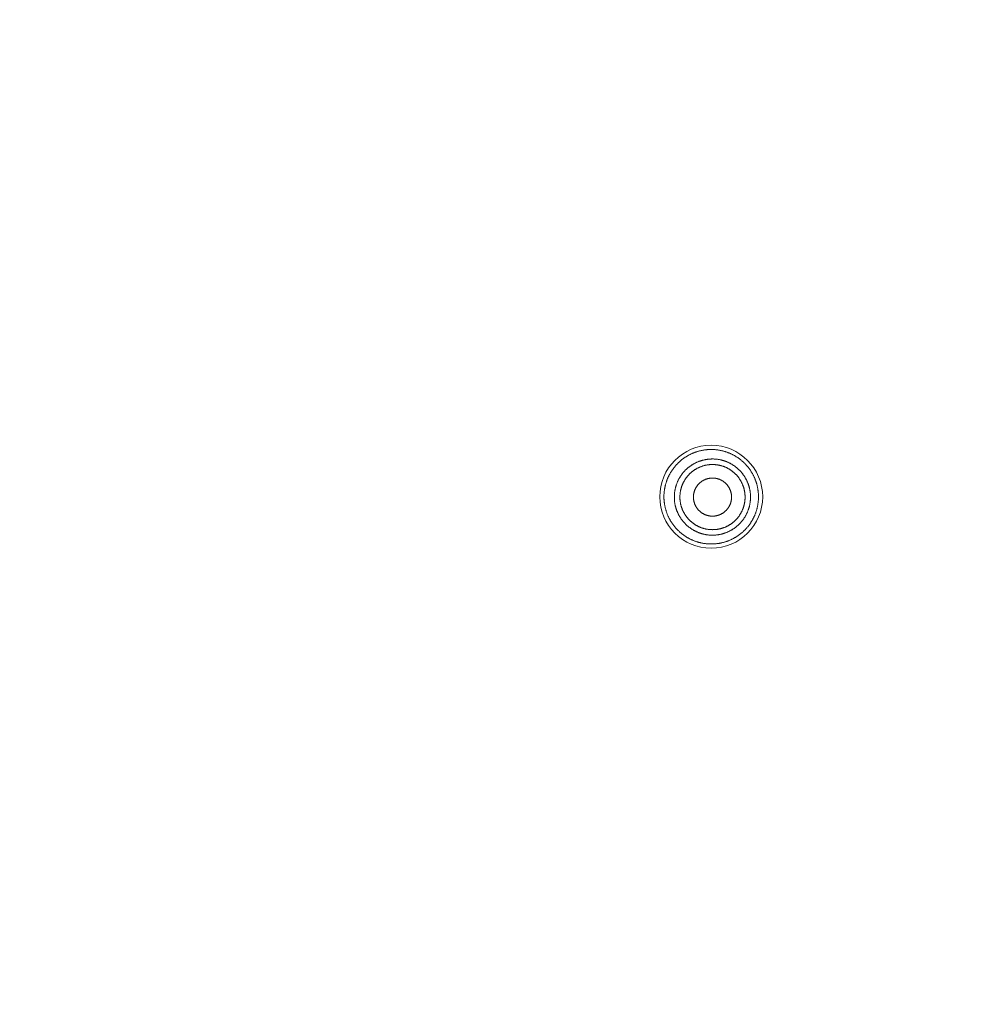
# Model space of a CAD drawing. Units: millimetres. Extents: x 72 to 9921, y -938 to 626.
# Drawn here: x 9292 to 9326, y -577 to -541 of the extents above; entities that cross this region are included whole.
import ezdxf

# ---------------------------------------------------------------- set-up
doc = ezdxf.new("R2010")
doc.units = ezdxf.units.MM
doc.header["$MEASUREMENT"] = 0

msp = doc.modelspace()

# ---------------------------------------------------------------- linework, layer by layer
at = {"color": 7, "lineweight": 13}
for points in [[(9315.937, -557.021), (9315.92, -557.032), (9315.903, -557.043), (9315.886, -557.053), (9315.869, -557.064), (9315.852, -557.076), (9315.835, -557.087), (9315.819, -557.098), (9315.803, -557.11), (9315.787, -557.122), (9315.77, -557.134), (9315.754, -557.147), (9315.738, -557.16), (9315.722, -557.172), (9315.707, -557.185), (9315.692, -557.198), (9315.676, -557.212), (9315.661, -557.225), (9315.647, -557.239), (9315.632, -557.253), (9315.617, -557.267), (9315.603, -557.281), (9315.589, -557.295), (9315.575, -557.31), (9315.561, -557.325), (9315.547, -557.34), (9315.534, -557.354), (9315.521, -557.37), (9315.507, -557.385), (9315.494, -557.401), (9315.482, -557.416), (9315.469, -557.432), (9315.456, -557.448), (9315.444, -557.464), (9315.432, -557.48), (9315.42, -557.497), (9315.408, -557.513), (9315.397, -557.53), (9315.386, -557.547), (9315.375, -557.564), (9315.364, -557.581), (9315.353, -557.598), (9315.344, -557.616), (9315.333, -557.633), (9315.323, -557.651), (9315.313, -557.668), (9315.303, -557.686), (9315.294, -557.704), (9315.285, -557.722), (9315.276, -557.74), (9315.267, -557.758), (9315.259, -557.776), (9315.25, -557.795), (9315.243, -557.814), (9315.235, -557.832), (9315.227, -557.851), (9315.219, -557.869), (9315.212, -557.888), (9315.205, -557.907), (9315.199, -557.927), (9315.192, -557.946), (9315.186, -557.965), (9315.18, -557.984), (9315.174, -558.003), (9315.168, -558.023), (9315.163, -558.042)], [(9318.444, -558.922), (9318.45, -558.902), (9318.454, -558.883), (9318.459, -558.863), (9318.463, -558.843), (9318.468, -558.824), (9318.471, -558.804), (9318.475, -558.784), (9318.479, -558.764), (9318.482, -558.744), (9318.485, -558.724), (9318.488, -558.705), (9318.49, -558.684), (9318.492, -558.664), (9318.495, -558.644), (9318.497, -558.624), (9318.498, -558.604), (9318.5, -558.584), (9318.5, -558.563), (9318.501, -558.543), (9318.502, -558.523), (9318.502, -558.503), (9318.502, -558.483), (9318.502, -558.462), (9318.502, -558.442), (9318.501, -558.422), (9318.5, -558.402), (9318.5, -558.382), (9318.498, -558.361), (9318.497, -558.341), (9318.495, -558.321), (9318.492, -558.301), (9318.49, -558.281), (9318.488, -558.261), (9318.485, -558.241), (9318.482, -558.221), (9318.479, -558.201), (9318.475, -558.181), (9318.472, -558.161), (9318.468, -558.141), (9318.463, -558.122), (9318.459, -558.102), (9318.454, -558.082), (9318.45, -558.063), (9318.444, -558.043), (9318.44, -558.023), (9318.434, -558.004), (9318.428, -557.985), (9318.422, -557.966), (9318.416, -557.947), (9318.409, -557.928), (9318.402, -557.909), (9318.396, -557.889), (9318.388, -557.87), (9318.381, -557.852), (9318.373, -557.833), (9318.366, -557.814), (9318.358, -557.796), (9318.349, -557.777), (9318.341, -557.759), (9318.332, -557.741), (9318.323, -557.723), (9318.314, -557.705), (9318.305, -557.687), (9318.295, -557.669), (9318.285, -557.651), (9318.275, -557.634), (9318.265, -557.617), (9318.255, -557.599), (9318.244, -557.582), (9318.233, -557.565), (9318.222, -557.548), (9318.211, -557.531), (9318.2, -557.514), (9318.188, -557.498), (9318.176, -557.482), (9318.164, -557.465), (9318.152, -557.449), (9318.14, -557.433), (9318.127, -557.417), (9318.114, -557.402), (9318.101, -557.386), (9318.088, -557.371), (9318.075, -557.355), (9318.061, -557.341), (9318.047, -557.326), (9318.034, -557.311), (9318.02, -557.296), (9318.006, -557.282), (9317.991, -557.268), (9317.977, -557.254), (9317.962, -557.24), (9317.947, -557.226), (9317.932, -557.213), (9317.917, -557.199), (9317.901, -557.186), (9317.886, -557.174), (9317.87, -557.161), (9317.855, -557.148), (9317.838, -557.135), (9317.822, -557.123), (9317.806, -557.111), (9317.79, -557.099), (9317.774, -557.088), (9317.756, -557.076), (9317.74, -557.065), (9317.723, -557.054), (9317.706, -557.044), (9317.689, -557.032), (9317.671, -557.022), (9317.653, -557.012), (9317.636, -557.002), (9317.618, -556.992), (9317.601, -556.983), (9317.583, -556.973), (9317.565, -556.964), (9317.547, -556.955), (9317.529, -556.946), (9317.51, -556.938), (9317.492, -556.929), (9317.473, -556.921), (9317.455, -556.914), (9317.436, -556.906), (9317.417, -556.898), (9317.398, -556.891), (9317.379, -556.884), (9317.36, -556.878), (9317.341, -556.871), (9317.322, -556.865), (9317.302, -556.859), (9317.283, -556.853), (9317.263, -556.847), (9317.245, -556.842), (9317.225, -556.837), (9317.205, -556.832), (9317.185, -556.828), (9317.165, -556.823), (9317.146, -556.818), (9317.126, -556.815), (9317.106, -556.811), (9317.086, -556.808), (9317.066, -556.804), (9317.046, -556.801), (9317.026, -556.799), (9317.006, -556.796), (9316.986, -556.794), (9316.966, -556.792), (9316.946, -556.789), (9316.925, -556.788), (9316.906, -556.787), (9316.885, -556.786), (9316.866, -556.785), (9316.845, -556.785), (9316.825, -556.784), (9316.805, -556.784), (9316.784, -556.784), (9316.764, -556.785), (9316.744, -556.785), (9316.724, -556.786), (9316.703, -556.787), (9316.683, -556.788), (9316.663, -556.789), (9316.643, -556.792), (9316.623, -556.794), (9316.603, -556.796), (9316.582, -556.798), (9316.563, -556.801), (9316.543, -556.804), (9316.522, -556.807), (9316.503, -556.811), (9316.483, -556.814), (9316.463, -556.818), (9316.444, -556.823), (9316.424, -556.827), (9316.404, -556.832), (9316.384, -556.836), (9316.365, -556.842), (9316.345, -556.847), (9316.326, -556.852), (9316.307, -556.858), (9316.287, -556.864), (9316.268, -556.871), (9316.249, -556.877), (9316.23, -556.884), (9316.211, -556.89), (9316.192, -556.898), (9316.173, -556.905), (9316.154, -556.913), (9316.136, -556.921), (9316.117, -556.929), (9316.099, -556.937), (9316.08, -556.945), (9316.062, -556.954), (9316.044, -556.963), (9316.026, -556.972), (9316.008, -556.981), (9315.99, -556.991), (9315.972, -557.001), (9315.955, -557.011), (9315.938, -557.021)], [(9315.525, -558.14), (9315.53, -558.122), (9315.535, -558.104), (9315.54, -558.087), (9315.545, -558.07), (9315.551, -558.053), (9315.557, -558.036), (9315.564, -558.018), (9315.57, -558.001), (9315.576, -557.984), (9315.583, -557.968), (9315.59, -557.951), (9315.597, -557.934), (9315.605, -557.918), (9315.613, -557.901), (9315.62, -557.885), (9315.629, -557.869), (9315.638, -557.853), (9315.646, -557.837), (9315.655, -557.821), (9315.664, -557.805), (9315.673, -557.79), (9315.683, -557.774), (9315.692, -557.758), (9315.702, -557.744), (9315.712, -557.728), (9315.722, -557.713), (9315.733, -557.699), (9315.743, -557.684), (9315.754, -557.67), (9315.765, -557.655), (9315.777, -557.641), (9315.788, -557.627), (9315.799, -557.612), (9315.811, -557.599), (9315.823, -557.585), (9315.835, -557.571), (9315.848, -557.558), (9315.86, -557.545), (9315.873, -557.532), (9315.885, -557.519), (9315.899, -557.507), (9315.911, -557.494), (9315.925, -557.482), (9315.938, -557.47), (9315.952, -557.458), (9315.966, -557.446), (9315.98, -557.435), (9315.994, -557.423), (9316.008, -557.411), (9316.023, -557.401), (9316.038, -557.39), (9316.052, -557.379), (9316.067, -557.369), (9316.082, -557.358), (9316.097, -557.349), (9316.112, -557.339), (9316.127, -557.329), (9316.143, -557.32), (9316.159, -557.31), (9316.174, -557.301), (9316.19, -557.292), (9316.206, -557.283), (9316.222, -557.275), (9316.239, -557.267), (9316.255, -557.26), (9316.271, -557.252), (9316.288, -557.244), (9316.304, -557.237), (9316.321, -557.23), (9316.338, -557.223), (9316.355, -557.216), (9316.372, -557.209), (9316.389, -557.204), (9316.406, -557.198), (9316.424, -557.192), (9316.44, -557.186), (9316.458, -557.181), (9316.475, -557.176), (9316.493, -557.171), (9316.51, -557.166), (9316.528, -557.162), (9316.546, -557.158), (9316.563, -557.155), (9316.581, -557.151), (9316.599, -557.147), (9316.617, -557.144), (9316.634, -557.141), (9316.653, -557.138), (9316.671, -557.136), (9316.689, -557.134), (9316.706, -557.132), (9316.725, -557.13), (9316.743, -557.128), (9316.761, -557.127), (9316.779, -557.126), (9316.797, -557.126), (9316.815, -557.125), (9316.834, -557.125), (9316.852, -557.125), (9316.87, -557.125), (9316.888, -557.125), (9316.906, -557.126), (9316.924, -557.127), (9316.942, -557.128), (9316.961, -557.129), (9316.979, -557.13), (9316.996, -557.133), (9317.015, -557.135), (9317.032, -557.137), (9317.051, -557.14), (9317.068, -557.143), (9317.086, -557.145), (9317.104, -557.149), (9317.122, -557.152), (9317.14, -557.156), (9317.157, -557.16), (9317.175, -557.164), (9317.192, -557.169), (9317.21, -557.174), (9317.228, -557.178), (9317.245, -557.184), (9317.262, -557.189), (9317.279, -557.195), (9317.297, -557.2), (9317.314, -557.207), (9317.331, -557.213), (9317.348, -557.219), (9317.365, -557.227), (9317.382, -557.233), (9317.398, -557.24), (9317.415, -557.248), (9317.431, -557.256), (9317.447, -557.263), (9317.464, -557.272), (9317.48, -557.279), (9317.496, -557.288), (9317.512, -557.297), (9317.528, -557.305), (9317.543, -557.315), (9317.559, -557.324), (9317.574, -557.334), (9317.59, -557.344), (9317.605, -557.353), (9317.62, -557.363), (9317.635, -557.374), (9317.65, -557.384), (9317.665, -557.395), (9317.679, -557.406), (9317.693, -557.417), (9317.708, -557.428), (9317.721, -557.44), (9317.735, -557.452), (9317.749, -557.464), (9317.763, -557.475), (9317.776, -557.487), (9317.79, -557.5), (9317.802, -557.513), (9317.815, -557.526), (9317.828, -557.538), (9317.841, -557.552), (9317.853, -557.565), (9317.865, -557.578), (9317.877, -557.592), (9317.889, -557.605), (9317.901, -557.619), (9317.912, -557.633), (9317.924, -557.648), (9317.935, -557.662), (9317.946, -557.677), (9317.956, -557.691), (9317.967, -557.706), (9317.977, -557.721), (9317.987, -557.736), (9317.998, -557.751), (9318.007, -557.766), (9318.017, -557.782), (9318.026, -557.797), (9318.035, -557.813), (9318.044, -557.829), (9318.053, -557.845), (9318.061, -557.861), (9318.07, -557.877), (9318.078, -557.893), (9318.085, -557.909), (9318.093, -557.926), (9318.101, -557.942), (9318.108, -557.959), (9318.115, -557.976), (9318.121, -557.993), (9318.128, -558.01), (9318.135, -558.027), (9318.14, -558.044), (9318.146, -558.061), (9318.152, -558.078), (9318.157, -558.096), (9318.162, -558.113), (9318.167, -558.13), (9318.172, -558.148), (9318.176, -558.165)], [(9315.719, -558.192), (9315.723, -558.177), (9315.727, -558.162), (9315.731, -558.147), (9315.737, -558.132), (9315.741, -558.117), (9315.746, -558.102), (9315.752, -558.088), (9315.757, -558.074), (9315.763, -558.059), (9315.769, -558.045), (9315.774, -558.031), (9315.781, -558.016), (9315.787, -558.002), (9315.794, -557.988), (9315.801, -557.974), (9315.808, -557.96), (9315.815, -557.947), (9315.822, -557.932), (9315.83, -557.919), (9315.838, -557.906), (9315.846, -557.892), (9315.854, -557.879), (9315.862, -557.865), (9315.871, -557.853), (9315.879, -557.84), (9315.887, -557.827), (9315.897, -557.814), (9315.906, -557.802), (9315.915, -557.789), (9315.925, -557.776), (9315.934, -557.765), (9315.944, -557.753), (9315.954, -557.741), (9315.964, -557.729), (9315.974, -557.717), (9315.984, -557.705), (9315.995, -557.694), (9316.006, -557.683), (9316.017, -557.672), (9316.027, -557.661), (9316.038, -557.65), (9316.05, -557.639), (9316.061, -557.629), (9316.073, -557.619), (9316.084, -557.608), (9316.096, -557.598), (9316.108, -557.588), (9316.12, -557.578), (9316.132, -557.569), (9316.145, -557.559), (9316.158, -557.55), (9316.17, -557.541), (9316.182, -557.533), (9316.196, -557.523), (9316.209, -557.515), (9316.221, -557.506), (9316.234, -557.498), (9316.248, -557.49), (9316.261, -557.482), (9316.275, -557.475), (9316.288, -557.467), (9316.302, -557.46), (9316.316, -557.452), (9316.33, -557.446), (9316.343, -557.438), (9316.357, -557.432), (9316.372, -557.425), (9316.386, -557.42), (9316.4, -557.413), (9316.415, -557.407), (9316.429, -557.402), (9316.444, -557.396), (9316.458, -557.391), (9316.473, -557.386), (9316.487, -557.381), (9316.502, -557.376), (9316.517, -557.372), (9316.532, -557.367), (9316.547, -557.363), (9316.562, -557.359), (9316.577, -557.355), (9316.592, -557.352), (9316.607, -557.349), (9316.623, -557.345), (9316.638, -557.343), (9316.653, -557.34), (9316.668, -557.338), (9316.684, -557.335), (9316.699, -557.333), (9316.714, -557.331), (9316.73, -557.329), (9316.745, -557.328), (9316.761, -557.326), (9316.776, -557.326), (9316.792, -557.325), (9316.807, -557.324), (9316.823, -557.324), (9316.839, -557.324), (9316.854, -557.323), (9316.87, -557.324), (9316.885, -557.324), (9316.901, -557.324), (9316.916, -557.325), (9316.932, -557.326), (9316.947, -557.327), (9316.963, -557.329), (9316.978, -557.33), (9316.993, -557.332), (9317.009, -557.334), (9317.024, -557.336), (9317.04, -557.338), (9317.054, -557.341), (9317.07, -557.344), (9317.085, -557.347), (9317.1, -557.35), (9317.116, -557.354), (9317.13, -557.357), (9317.145, -557.361), (9317.161, -557.365), (9317.176, -557.37), (9317.191, -557.374), (9317.205, -557.379), (9317.22, -557.383), (9317.235, -557.388), (9317.249, -557.393), (9317.264, -557.399), (9317.279, -557.404), (9317.293, -557.41), (9317.307, -557.416), (9317.322, -557.422), (9317.336, -557.429), (9317.35, -557.435), (9317.363, -557.442), (9317.377, -557.448), (9317.392, -557.455), (9317.405, -557.463), (9317.418, -557.47), (9317.433, -557.478), (9317.446, -557.486), (9317.459, -557.494), (9317.472, -557.502), (9317.486, -557.51), (9317.498, -557.519), (9317.511, -557.527), (9317.524, -557.537), (9317.536, -557.546), (9317.549, -557.555), (9317.562, -557.564), (9317.574, -557.573), (9317.586, -557.583), (9317.598, -557.593), (9317.61, -557.603), (9317.622, -557.613), (9317.633, -557.623), (9317.645, -557.634), (9317.656, -557.644), (9317.668, -557.655), (9317.678, -557.667), (9317.689, -557.677), (9317.7, -557.688), (9317.711, -557.7), (9317.721, -557.712), (9317.731, -557.723), (9317.742, -557.735), (9317.752, -557.746), (9317.761, -557.759), (9317.771, -557.771), (9317.781, -557.783), (9317.79, -557.796), (9317.799, -557.807), (9317.808, -557.82), (9317.817, -557.833), (9317.826, -557.846), (9317.834, -557.859), (9317.843, -557.873), (9317.85, -557.885), (9317.859, -557.899), (9317.867, -557.912), (9317.874, -557.925), (9317.881, -557.939), (9317.888, -557.953), (9317.895, -557.967), (9317.903, -557.98), (9317.909, -557.994), (9317.916, -558.009), (9317.922, -558.023), (9317.929, -558.038), (9317.934, -558.052), (9317.94, -558.066), (9317.946, -558.081), (9317.951, -558.095), (9317.956, -558.11), (9317.961, -558.124), (9317.966, -558.139), (9317.971, -558.154), (9317.975, -558.169), (9317.979, -558.184), (9317.983, -558.199), (9317.987, -558.214)], [(9315.163, -558.042), (9315.158, -558.062), (9315.153, -558.081), (9315.148, -558.101), (9315.144, -558.121), (9315.14, -558.141), (9315.136, -558.16), (9315.132, -558.18), (9315.129, -558.201), (9315.126, -558.22), (9315.123, -558.24), (9315.12, -558.26), (9315.117, -558.28), (9315.115, -558.301), (9315.113, -558.32), (9315.111, -558.341), (9315.109, -558.361), (9315.108, -558.381), (9315.107, -558.402), (9315.106, -558.421), (9315.106, -558.442), (9315.105, -558.462), (9315.105, -558.482), (9315.105, -558.503), (9315.106, -558.522), (9315.106, -558.543), (9315.107, -558.563), (9315.108, -558.583), (9315.109, -558.603), (9315.111, -558.623), (9315.113, -558.644), (9315.115, -558.664), (9315.117, -558.684), (9315.12, -558.703), (9315.123, -558.724), (9315.126, -558.744), (9315.129, -558.763), (9315.132, -558.784), (9315.136, -558.804), (9315.14, -558.823), (9315.144, -558.843), (9315.148, -558.863), (9315.153, -558.883), (9315.158, -558.903), (9315.163, -558.922), (9315.168, -558.941), (9315.174, -558.961), (9315.18, -558.98), (9315.186, -558.999), (9315.192, -559.019), (9315.199, -559.038), (9315.205, -559.057), (9315.213, -559.076), (9315.219, -559.095), (9315.227, -559.113), (9315.235, -559.132), (9315.243, -559.151), (9315.25, -559.169), (9315.259, -559.188), (9315.267, -559.206), (9315.276, -559.224), (9315.285, -559.243), (9315.294, -559.261), (9315.304, -559.278), (9315.313, -559.296), (9315.323, -559.314), (9315.333, -559.332), (9315.343, -559.349), (9315.354, -559.366), (9315.364, -559.384), (9315.376, -559.401), (9315.386, -559.418), (9315.397, -559.435), (9315.409, -559.451), (9315.421, -559.468), (9315.432, -559.484), (9315.444, -559.5), (9315.457, -559.516), (9315.469, -559.533), (9315.482, -559.548), (9315.495, -559.564), (9315.507, -559.579), (9315.521, -559.595), (9315.534, -559.61), (9315.547, -559.625), (9315.561, -559.64), (9315.575, -559.655), (9315.589, -559.669), (9315.603, -559.684), (9315.617, -559.698), (9315.632, -559.712), (9315.647, -559.725), (9315.662, -559.739), (9315.677, -559.753), (9315.692, -559.766), (9315.708, -559.779), (9315.723, -559.792), (9315.739, -559.805), (9315.754, -559.818), (9315.77, -559.83), (9315.787, -559.842), (9315.803, -559.854), (9315.819, -559.866), (9315.835, -559.878), (9315.852, -559.889), (9315.869, -559.9), (9315.886, -559.911), (9315.903, -559.922), (9315.921, -559.933), (9315.938, -559.943), (9315.955, -559.953), (9315.973, -559.963), (9315.99, -559.973), (9316.008, -559.983), (9316.026, -559.992), (9316.044, -560.001), (9316.063, -560.01), (9316.081, -560.019), (9316.099, -560.027), (9316.118, -560.036), (9316.136, -560.043), (9316.154, -560.051), (9316.173, -560.059), (9316.192, -560.067), (9316.211, -560.074), (9316.23, -560.081), (9316.249, -560.087), (9316.269, -560.094), (9316.288, -560.1), (9316.307, -560.106), (9316.326, -560.112), (9316.346, -560.117), (9316.365, -560.123), (9316.384, -560.128), (9316.404, -560.132), (9316.424, -560.137), (9316.444, -560.141), (9316.464, -560.146), (9316.483, -560.15), (9316.503, -560.154), (9316.523, -560.157), (9316.543, -560.16), (9316.563, -560.164), (9316.583, -560.166), (9316.603, -560.168), (9316.624, -560.17), (9316.643, -560.172), (9316.664, -560.175), (9316.684, -560.176), (9316.704, -560.178), (9316.724, -560.178), (9316.744, -560.18), (9316.765, -560.18), (9316.784, -560.18), (9316.805, -560.18), (9316.825, -560.18), (9316.845, -560.18), (9316.866, -560.179), (9316.885, -560.178), (9316.906, -560.178), (9316.926, -560.176), (9316.946, -560.175), (9316.966, -560.172), (9316.986, -560.17), (9317.007, -560.168), (9317.026, -560.166), (9317.047, -560.162), (9317.067, -560.16), (9317.086, -560.157), (9317.106, -560.154), (9317.126, -560.149), (9317.146, -560.146), (9317.166, -560.141), (9317.186, -560.137), (9317.205, -560.132), (9317.225, -560.127), (9317.245, -560.123), (9317.264, -560.117), (9317.283, -560.111), (9317.302, -560.106), (9317.322, -560.099), (9317.341, -560.094), (9317.36, -560.086), (9317.379, -560.08), (9317.398, -560.073), (9317.417, -560.066), (9317.436, -560.058), (9317.455, -560.051), (9317.473, -560.043), (9317.492, -560.035), (9317.51, -560.026), (9317.529, -560.018), (9317.547, -560.01), (9317.565, -560), (9317.583, -559.991), (9317.601, -559.982), (9317.618, -559.972), (9317.636, -559.962), (9317.654, -559.952), (9317.671, -559.943)], [(9316.189, -558.317), (9316.191, -558.307), (9316.194, -558.296), (9316.198, -558.286), (9316.201, -558.276), (9316.205, -558.265), (9316.208, -558.255), (9316.212, -558.245), (9316.216, -558.235), (9316.22, -558.225), (9316.224, -558.215), (9316.23, -558.205), (9316.234, -558.195), (9316.239, -558.185), (9316.243, -558.176), (9316.249, -558.166), (9316.254, -558.157), (9316.26, -558.147), (9316.265, -558.138), (9316.271, -558.129), (9316.277, -558.12), (9316.283, -558.111), (9316.289, -558.101), (9316.295, -558.093), (9316.302, -558.084), (9316.308, -558.075), (9316.315, -558.067), (9316.322, -558.058), (9316.329, -558.05), (9316.336, -558.042), (9316.343, -558.033), (9316.351, -558.026), (9316.358, -558.018), (9316.366, -558.01), (9316.373, -558.002), (9316.381, -557.995), (9316.389, -557.988), (9316.397, -557.981), (9316.406, -557.973), (9316.414, -557.967), (9316.423, -557.959), (9316.431, -557.952), (9316.44, -557.946), (9316.448, -557.94), (9316.457, -557.934), (9316.467, -557.927), (9316.475, -557.921), (9316.484, -557.915), (9316.493, -557.909), (9316.503, -557.904), (9316.512, -557.899), (9316.521, -557.893), (9316.531, -557.888), (9316.541, -557.883), (9316.551, -557.878), (9316.56, -557.874), (9316.57, -557.869), (9316.581, -557.865), (9316.591, -557.861), (9316.601, -557.856), (9316.61, -557.853), (9316.621, -557.849), (9316.631, -557.845), (9316.642, -557.842), (9316.652, -557.839), (9316.663, -557.836), (9316.673, -557.833), (9316.683, -557.831), (9316.694, -557.827), (9316.704, -557.825), (9316.715, -557.823), (9316.726, -557.821), (9316.737, -557.819), (9316.747, -557.817), (9316.758, -557.816), (9316.768, -557.814), (9316.78, -557.813), (9316.79, -557.812), (9316.801, -557.811), (9316.812, -557.811), (9316.823, -557.81), (9316.834, -557.81), (9316.845, -557.809), (9316.855, -557.809), (9316.867, -557.81), (9316.877, -557.81), (9316.888, -557.811), (9316.899, -557.811), (9316.91, -557.812), (9316.921, -557.813), (9316.931, -557.814), (9316.942, -557.816), (9316.953, -557.817), (9316.964, -557.819), (9316.974, -557.821), (9316.985, -557.823), (9316.996, -557.825), (9317.006, -557.827), (9317.017, -557.831), (9317.027, -557.833), (9317.038, -557.836), (9317.048, -557.839), (9317.058, -557.842), (9317.069, -557.845), (9317.079, -557.849), (9317.089, -557.853), (9317.099, -557.856), (9317.11, -557.861), (9317.12, -557.865), (9317.13, -557.869), (9317.139, -557.874), (9317.149, -557.878), (9317.159, -557.883), (9317.168, -557.888), (9317.178, -557.893), (9317.188, -557.899), (9317.197, -557.904), (9317.207, -557.909), (9317.216, -557.915), (9317.225, -557.921), (9317.234, -557.927), (9317.242, -557.934), (9317.252, -557.94), (9317.26, -557.946), (9317.269, -557.952), (9317.278, -557.959), (9317.286, -557.967), (9317.295, -557.973), (9317.302, -557.981), (9317.311, -557.988), (9317.319, -557.995), (9317.327, -558.002), (9317.334, -558.01), (9317.342, -558.018), (9317.35, -558.026), (9317.357, -558.033), (9317.364, -558.042), (9317.371, -558.05), (9317.378, -558.058), (9317.385, -558.067), (9317.391, -558.075), (9317.399, -558.084), (9317.405, -558.093), (9317.411, -558.101), (9317.417, -558.111), (9317.423, -558.12), (9317.429, -558.129), (9317.435, -558.138), (9317.44, -558.147), (9317.446, -558.156), (9317.452, -558.166), (9317.456, -558.176), (9317.461, -558.185), (9317.466, -558.195), (9317.471, -558.205), (9317.475, -558.215), (9317.479, -558.225), (9317.484, -558.235), (9317.488, -558.245), (9317.492, -558.255), (9317.495, -558.265), (9317.499, -558.276), (9317.502, -558.286), (9317.506, -558.296), (9317.508, -558.307), (9317.512, -558.317), (9317.514, -558.328), (9317.517, -558.338), (9317.519, -558.349), (9317.521, -558.36), (9317.524, -558.37), (9317.526, -558.381), (9317.527, -558.391), (9317.529, -558.403), (9317.53, -558.413), (9317.531, -558.424), (9317.533, -558.435), (9317.533, -558.445), (9317.534, -558.456), (9317.535, -558.467), (9317.535, -558.478), (9317.535, -558.489), (9317.535, -558.5), (9317.535, -558.511), (9317.535, -558.522), (9317.534, -558.532), (9317.533, -558.543), (9317.533, -558.554), (9317.531, -558.565), (9317.53, -558.575), (9317.529, -558.587), (9317.527, -558.597), (9317.526, -558.608), (9317.524, -558.618), (9317.521, -558.63), (9317.519, -558.64), (9317.517, -558.651), (9317.514, -558.661), (9317.512, -558.671)], [(9315.518, -558.822), (9315.514, -558.804), (9315.51, -558.787), (9315.506, -558.769), (9315.502, -558.751), (9315.499, -558.733), (9315.496, -558.715), (9315.493, -558.697), (9315.49, -558.679), (9315.488, -558.661), (9315.486, -558.643), (9315.484, -558.625), (9315.483, -558.607), (9315.481, -558.589), (9315.481, -558.571), (9315.479, -558.553), (9315.479, -558.535), (9315.479, -558.516), (9315.479, -558.499), (9315.479, -558.48), (9315.479, -558.462), (9315.479, -558.444), (9315.48, -558.426), (9315.481, -558.408), (9315.482, -558.389), (9315.483, -558.372), (9315.485, -558.353), (9315.488, -558.335), (9315.49, -558.317), (9315.492, -558.299), (9315.495, -558.281), (9315.498, -558.264), (9315.501, -558.245), (9315.504, -558.228), (9315.508, -558.21), (9315.512, -558.193), (9315.516, -558.175), (9315.52, -558.157), (9315.525, -558.14)], [(9315.713, -558.775), (9315.709, -558.76), (9315.706, -558.745), (9315.702, -558.73), (9315.699, -558.715), (9315.697, -558.699), (9315.695, -558.684), (9315.692, -558.669), (9315.69, -558.653), (9315.688, -558.638), (9315.686, -558.622), (9315.684, -558.607), (9315.683, -558.592), (9315.682, -558.576), (9315.68, -558.561), (9315.68, -558.545), (9315.679, -558.53), (9315.679, -558.514), (9315.679, -558.499), (9315.679, -558.483), (9315.679, -558.467), (9315.68, -558.452), (9315.68, -558.436), (9315.681, -558.421), (9315.683, -558.405), (9315.683, -558.39), (9315.685, -558.374), (9315.687, -558.359), (9315.689, -558.343), (9315.691, -558.329), (9315.693, -558.313), (9315.695, -558.298), (9315.698, -558.282), (9315.701, -558.267), (9315.705, -558.251), (9315.707, -558.237), (9315.711, -558.221), (9315.715, -558.206), (9315.719, -558.192)], [(9317.512, -558.672), (9317.509, -558.682), (9317.506, -558.693), (9317.503, -558.703), (9317.499, -558.713), (9317.495, -558.724), (9317.492, -558.734), (9317.488, -558.744), (9317.484, -558.754), (9317.48, -558.764), (9317.476, -558.774), (9317.471, -558.784), (9317.466, -558.794), (9317.462, -558.804), (9317.457, -558.813), (9317.451, -558.823), (9317.446, -558.832), (9317.44, -558.842), (9317.435, -558.851), (9317.429, -558.86), (9317.423, -558.869), (9317.417, -558.878), (9317.411, -558.888), (9317.405, -558.896), (9317.398, -558.905), (9317.392, -558.914), (9317.385, -558.922), (9317.378, -558.931), (9317.371, -558.939), (9317.364, -558.947), (9317.357, -558.955), (9317.349, -558.963), (9317.342, -558.971), (9317.334, -558.979), (9317.327, -558.986), (9317.319, -558.994), (9317.311, -559.001), (9317.303, -559.008), (9317.294, -559.015), (9317.286, -559.023), (9317.277, -559.029), (9317.269, -559.037), (9317.26, -559.043), (9317.252, -559.049), (9317.243, -559.056), (9317.233, -559.062), (9317.225, -559.068), (9317.216, -559.074), (9317.207, -559.08), (9317.197, -559.085), (9317.188, -559.09), (9317.179, -559.096), (9317.169, -559.101), (9317.159, -559.106), (9317.149, -559.111), (9317.14, -559.116), (9317.13, -559.12), (9317.119, -559.124), (9317.109, -559.128), (9317.099, -559.132), (9317.09, -559.136), (9317.079, -559.14), (9317.069, -559.144), (9317.058, -559.147), (9317.048, -559.15), (9317.037, -559.153), (9317.027, -559.157), (9317.017, -559.159), (9317.006, -559.161), (9316.996, -559.163), (9316.985, -559.166), (9316.974, -559.168), (9316.963, -559.17), (9316.953, -559.172), (9316.942, -559.173), (9316.932, -559.175), (9316.92, -559.175), (9316.91, -559.177), (9316.899, -559.178), (9316.888, -559.178), (9316.877, -559.179), (9316.866, -559.179), (9316.856, -559.18), (9316.845, -559.18), (9316.834, -559.179), (9316.823, -559.179), (9316.812, -559.178), (9316.801, -559.178), (9316.79, -559.177), (9316.779, -559.175), (9316.769, -559.175), (9316.758, -559.173), (9316.747, -559.172), (9316.736, -559.17), (9316.726, -559.169), (9316.715, -559.166), (9316.704, -559.163), (9316.694, -559.161), (9316.683, -559.159), (9316.673, -559.157), (9316.662, -559.153), (9316.652, -559.15), (9316.642, -559.147), (9316.631, -559.144), (9316.621, -559.14), (9316.611, -559.136), (9316.601, -559.132), (9316.59, -559.128), (9316.58, -559.124), (9316.57, -559.12), (9316.561, -559.116), (9316.551, -559.111), (9316.541, -559.106), (9316.532, -559.101), (9316.522, -559.096), (9316.512, -559.09), (9316.503, -559.085), (9316.493, -559.08), (9316.484, -559.074), (9316.475, -559.068), (9316.466, -559.062), (9316.458, -559.056), (9316.448, -559.049), (9316.44, -559.043), (9316.431, -559.037), (9316.422, -559.029), (9316.414, -559.023), (9316.405, -559.016), (9316.398, -559.008), (9316.389, -559.001), (9316.381, -558.994), (9316.374, -558.986), (9316.366, -558.979), (9316.358, -558.971), (9316.35, -558.963), (9316.343, -558.955), (9316.336, -558.947), (9316.329, -558.939), (9316.322, -558.931), (9316.315, -558.922), (9316.309, -558.914), (9316.302, -558.905), (9316.295, -558.896), (9316.289, -558.888), (9316.283, -558.878), (9316.277, -558.869), (9316.271, -558.86), (9316.265, -558.851), (9316.26, -558.842), (9316.254, -558.833), (9316.249, -558.823), (9316.244, -558.813), (9316.239, -558.804), (9316.234, -558.794), (9316.23, -558.784), (9316.225, -558.774), (9316.221, -558.764), (9316.216, -558.754), (9316.212, -558.744), (9316.209, -558.734), (9316.205, -558.724), (9316.201, -558.713), (9316.198, -558.703), (9316.194, -558.693), (9316.192, -558.682), (9316.189, -558.672), (9316.186, -558.661), (9316.183, -558.65), (9316.181, -558.64), (9316.179, -558.629), (9316.177, -558.619), (9316.174, -558.608), (9316.173, -558.598), (9316.171, -558.586), (9316.17, -558.576), (9316.169, -558.565), (9316.168, -558.554), (9316.167, -558.543), (9316.166, -558.533), (9316.166, -558.522), (9316.166, -558.511), (9316.166, -558.5), (9316.166, -558.489), (9316.166, -558.479), (9316.166, -558.467), (9316.166, -558.456), (9316.167, -558.446), (9316.168, -558.435), (9316.169, -558.424), (9316.17, -558.413), (9316.171, -558.402), (9316.173, -558.392), (9316.174, -558.381), (9316.177, -558.37), (9316.179, -558.359), (9316.181, -558.349), (9316.183, -558.338), (9316.186, -558.327), (9316.189, -558.318)], [(9317.987, -558.214), (9317.991, -558.229), (9317.994, -558.244), (9317.998, -558.259), (9318.001, -558.275), (9318.003, -558.29), (9318.006, -558.305), (9318.008, -558.32), (9318.01, -558.336), (9318.012, -558.351), (9318.014, -558.367), (9318.016, -558.382), (9318.018, -558.397), (9318.018, -558.413), (9318.02, -558.428), (9318.02, -558.444), (9318.021, -558.459), (9318.021, -558.475), (9318.021, -558.49), (9318.021, -558.506), (9318.021, -558.522), (9318.02, -558.537), (9318.02, -558.553), (9318.019, -558.568), (9318.018, -558.584), (9318.017, -558.599), (9318.016, -558.615), (9318.013, -558.63), (9318.011, -558.646), (9318.009, -558.66), (9318.007, -558.676), (9318.005, -558.691), (9318.002, -558.707), (9317.999, -558.722), (9317.996, -558.737), (9317.993, -558.752), (9317.989, -558.768), (9317.985, -558.782), (9317.981, -558.797)], [(9318.176, -558.166), (9318.181, -558.183), (9318.185, -558.201), (9318.188, -558.218), (9318.192, -558.237), (9318.195, -558.255), (9318.198, -558.272), (9318.201, -558.29), (9318.204, -558.308), (9318.206, -558.327), (9318.208, -558.344), (9318.21, -558.362), (9318.212, -558.38), (9318.213, -558.399), (9318.214, -558.417), (9318.215, -558.434), (9318.216, -558.453), (9318.216, -558.471), (9318.216, -558.489), (9318.216, -558.507), (9318.216, -558.525), (9318.215, -558.544), (9318.215, -558.562), (9318.214, -558.58), (9318.212, -558.598), (9318.211, -558.616), (9318.209, -558.634), (9318.207, -558.653), (9318.205, -558.67), (9318.203, -558.688), (9318.199, -558.706), (9318.197, -558.724), (9318.193, -558.742), (9318.191, -558.76), (9318.186, -558.777), (9318.183, -558.795), (9318.178, -558.813), (9318.174, -558.83), (9318.169, -558.848)], [(9317.981, -558.798), (9317.977, -558.812), (9317.973, -558.827), (9317.969, -558.842), (9317.964, -558.857), (9317.959, -558.872), (9317.954, -558.886), (9317.948, -558.901), (9317.943, -558.915), (9317.937, -558.93), (9317.931, -558.944), (9317.926, -558.958), (9317.919, -558.973), (9317.913, -558.987), (9317.906, -559.001), (9317.899, -559.015), (9317.893, -559.029), (9317.885, -559.042), (9317.878, -559.057), (9317.87, -559.07), (9317.862, -559.083), (9317.854, -559.097), (9317.847, -559.11), (9317.838, -559.123), (9317.829, -559.136), (9317.821, -559.149), (9317.813, -559.162), (9317.804, -559.175), (9317.794, -559.187), (9317.785, -559.2), (9317.775, -559.212), (9317.766, -559.224), (9317.756, -559.236), (9317.746, -559.249), (9317.736, -559.261), (9317.726, -559.272), (9317.716, -559.284), (9317.705, -559.295), (9317.694, -559.306), (9317.683, -559.317), (9317.673, -559.328), (9317.662, -559.339), (9317.65, -559.35), (9317.639, -559.36), (9317.627, -559.37), (9317.616, -559.381), (9317.604, -559.391), (9317.592, -559.401), (9317.58, -559.411), (9317.568, -559.42), (9317.555, -559.43), (9317.543, -559.439), (9317.53, -559.448), (9317.518, -559.457), (9317.504, -559.466), (9317.492, -559.474), (9317.479, -559.483), (9317.466, -559.491), (9317.452, -559.499), (9317.439, -559.507), (9317.425, -559.514), (9317.412, -559.522), (9317.399, -559.529), (9317.384, -559.537), (9317.37, -559.543), (9317.357, -559.55), (9317.343, -559.558), (9317.329, -559.564), (9317.314, -559.57), (9317.3, -559.576), (9317.286, -559.582), (9317.271, -559.587), (9317.257, -559.593), (9317.242, -559.599), (9317.227, -559.603), (9317.213, -559.608), (9317.198, -559.613), (9317.183, -559.617), (9317.168, -559.622), (9317.153, -559.626), (9317.138, -559.63), (9317.123, -559.634), (9317.108, -559.637), (9317.093, -559.64), (9317.077, -559.644), (9317.062, -559.646), (9317.047, -559.649), (9317.032, -559.651), (9317.016, -559.654), (9317.001, -559.656), (9316.986, -559.658), (9316.97, -559.66), (9316.955, -559.661), (9316.939, -559.663), (9316.924, -559.663), (9316.908, -559.665), (9316.893, -559.665), (9316.877, -559.665), (9316.861, -559.665), (9316.846, -559.666), (9316.83, -559.665), (9316.815, -559.665), (9316.799, -559.665), (9316.784, -559.664), (9316.768, -559.663), (9316.753, -559.662), (9316.737, -559.661), (9316.722, -559.659), (9316.707, -559.657), (9316.692, -559.655), (9316.676, -559.653), (9316.661, -559.651), (9316.646, -559.648), (9316.63, -559.645), (9316.615, -559.642), (9316.6, -559.638), (9316.584, -559.635), (9316.57, -559.632), (9316.555, -559.628), (9316.539, -559.624), (9316.524, -559.62), (9316.51, -559.615), (9316.495, -559.611), (9316.48, -559.606), (9316.465, -559.601), (9316.451, -559.595), (9316.436, -559.59), (9316.421, -559.585), (9316.407, -559.579), (9316.393, -559.573), (9316.378, -559.566), (9316.364, -559.56), (9316.35, -559.554), (9316.337, -559.547), (9316.323, -559.541), (9316.308, -559.533), (9316.295, -559.526), (9316.282, -559.519), (9316.267, -559.511), (9316.254, -559.503), (9316.241, -559.496), (9316.228, -559.487), (9316.214, -559.478), (9316.202, -559.47), (9316.189, -559.461), (9316.176, -559.452), (9316.164, -559.443), (9316.151, -559.434), (9316.138, -559.425), (9316.126, -559.416), (9316.115, -559.406), (9316.102, -559.396), (9316.09, -559.386), (9316.078, -559.376), (9316.067, -559.366), (9316.055, -559.355), (9316.044, -559.344), (9316.033, -559.334), (9316.022, -559.323), (9316.011, -559.312), (9316, -559.301), (9315.989, -559.289), (9315.979, -559.277), (9315.969, -559.266), (9315.958, -559.254), (9315.948, -559.243), (9315.939, -559.23), (9315.929, -559.218), (9315.92, -559.206), (9315.911, -559.193), (9315.901, -559.181), (9315.892, -559.169), (9315.883, -559.156), (9315.874, -559.143), (9315.866, -559.13), (9315.858, -559.117), (9315.85, -559.104), (9315.841, -559.09), (9315.834, -559.077), (9315.826, -559.064), (9315.819, -559.049), (9315.812, -559.036), (9315.805, -559.022), (9315.798, -559.009), (9315.791, -558.995), (9315.784, -558.98), (9315.778, -558.966), (9315.771, -558.952), (9315.766, -558.937), (9315.76, -558.923), (9315.755, -558.908), (9315.749, -558.894), (9315.744, -558.88), (9315.739, -558.865), (9315.734, -558.85), (9315.729, -558.835), (9315.725, -558.82), (9315.721, -558.805), (9315.717, -558.79), (9315.713, -558.775)], [(9318.17, -558.848), (9318.165, -558.866), (9318.16, -558.883), (9318.155, -558.9), (9318.149, -558.918), (9318.144, -558.935), (9318.137, -558.952), (9318.131, -558.969), (9318.124, -558.986), (9318.118, -559.003), (9318.111, -559.019), (9318.104, -559.036), (9318.097, -559.054), (9318.089, -559.07), (9318.081, -559.086), (9318.074, -559.102), (9318.065, -559.118), (9318.057, -559.134), (9318.048, -559.151), (9318.04, -559.166), (9318.031, -559.182), (9318.021, -559.198), (9318.011, -559.214), (9318.002, -559.229), (9317.992, -559.244), (9317.982, -559.26), (9317.972, -559.274), (9317.961, -559.289), (9317.951, -559.304), (9317.94, -559.318), (9317.929, -559.333), (9317.918, -559.347), (9317.906, -559.361), (9317.895, -559.375), (9317.883, -559.388), (9317.871, -559.402), (9317.859, -559.416), (9317.846, -559.429), (9317.834, -559.442), (9317.822, -559.456), (9317.809, -559.468), (9317.796, -559.481), (9317.783, -559.494), (9317.77, -559.506), (9317.755, -559.518), (9317.742, -559.53), (9317.729, -559.542), (9317.714, -559.553), (9317.7, -559.565), (9317.686, -559.576), (9317.671, -559.587), (9317.657, -559.598), (9317.642, -559.609), (9317.628, -559.619), (9317.612, -559.629), (9317.597, -559.639), (9317.582, -559.649), (9317.567, -559.659), (9317.551, -559.668), (9317.535, -559.677), (9317.52, -559.686), (9317.504, -559.695), (9317.488, -559.704), (9317.472, -559.712), (9317.456, -559.72), (9317.44, -559.728), (9317.423, -559.736), (9317.406, -559.744), (9317.39, -559.75), (9317.373, -559.758), (9317.356, -559.765), (9317.339, -559.771), (9317.322, -559.778), (9317.305, -559.784), (9317.288, -559.79), (9317.271, -559.796), (9317.254, -559.801), (9317.236, -559.806), (9317.219, -559.812), (9317.201, -559.816), (9317.184, -559.821), (9317.166, -559.825), (9317.149, -559.829), (9317.131, -559.833), (9317.113, -559.837), (9317.095, -559.84), (9317.077, -559.843), (9317.06, -559.847), (9317.041, -559.849), (9317.024, -559.851), (9317.005, -559.853), (9316.988, -559.856), (9316.97, -559.858), (9316.951, -559.859), (9316.933, -559.861), (9316.915, -559.861), (9316.897, -559.862), (9316.879, -559.863), (9316.861, -559.863), (9316.842, -559.863), (9316.824, -559.863), (9316.806, -559.863), (9316.788, -559.862), (9316.77, -559.861), (9316.752, -559.86), (9316.734, -559.858), (9316.715, -559.857), (9316.698, -559.855), (9316.68, -559.853), (9316.662, -559.851), (9316.643, -559.848), (9316.626, -559.845), (9316.608, -559.842), (9316.59, -559.839), (9316.572, -559.835), (9316.554, -559.832), (9316.537, -559.827), (9316.519, -559.823), (9316.502, -559.819), (9316.484, -559.814), (9316.466, -559.809), (9316.449, -559.804), (9316.432, -559.798), (9316.415, -559.793), (9316.397, -559.787), (9316.38, -559.781), (9316.363, -559.775), (9316.346, -559.768), (9316.329, -559.761), (9316.313, -559.755), (9316.296, -559.747), (9316.28, -559.74), (9316.263, -559.732), (9316.247, -559.724), (9316.231, -559.716), (9316.214, -559.708), (9316.198, -559.7), (9316.182, -559.691), (9316.167, -559.682), (9316.151, -559.673), (9316.136, -559.664), (9316.12, -559.654), (9316.105, -559.644), (9316.09, -559.634), (9316.074, -559.624), (9316.059, -559.614), (9316.045, -559.603), (9316.03, -559.592), (9316.016, -559.581), (9316.002, -559.571), (9315.987, -559.559), (9315.973, -559.547), (9315.959, -559.536), (9315.945, -559.524), (9315.932, -559.512), (9315.918, -559.5), (9315.905, -559.487), (9315.892, -559.475), (9315.879, -559.462), (9315.866, -559.449), (9315.854, -559.436), (9315.841, -559.422), (9315.829, -559.409), (9315.817, -559.396), (9315.805, -559.382), (9315.793, -559.368), (9315.782, -559.354), (9315.771, -559.34), (9315.759, -559.326), (9315.749, -559.311), (9315.738, -559.296), (9315.728, -559.282), (9315.717, -559.266), (9315.707, -559.252), (9315.697, -559.237), (9315.687, -559.221), (9315.678, -559.206), (9315.668, -559.19), (9315.659, -559.175), (9315.65, -559.159), (9315.642, -559.143), (9315.633, -559.127), (9315.625, -559.11), (9315.617, -559.094), (9315.609, -559.078), (9315.601, -559.061), (9315.594, -559.045), (9315.587, -559.028), (9315.579, -559.012), (9315.573, -558.995), (9315.566, -558.978), (9315.56, -558.961), (9315.554, -558.943), (9315.548, -558.926), (9315.543, -558.91), (9315.537, -558.892), (9315.532, -558.874), (9315.527, -558.857), (9315.522, -558.84), (9315.518, -558.822)], [(9317.671, -559.942), (9317.689, -559.932), (9317.706, -559.921), (9317.723, -559.91), (9317.74, -559.899), (9317.757, -559.888), (9317.773, -559.877), (9317.79, -559.865), (9317.806, -559.853), (9317.822, -559.841), (9317.838, -559.829), (9317.855, -559.817), (9317.87, -559.804), (9317.886, -559.791), (9317.901, -559.779), (9317.917, -559.765), (9317.931, -559.752), (9317.947, -559.738), (9317.962, -559.725), (9317.977, -559.711), (9317.991, -559.697), (9318.005, -559.683), (9318.02, -559.668), (9318.033, -559.654), (9318.047, -559.639), (9318.061, -559.624), (9318.075, -559.609), (9318.088, -559.594), (9318.101, -559.578), (9318.114, -559.563), (9318.127, -559.547), (9318.139, -559.532), (9318.152, -559.515), (9318.164, -559.499), (9318.176, -559.483), (9318.188, -559.467), (9318.199, -559.45), (9318.211, -559.434), (9318.222, -559.417), (9318.233, -559.4), (9318.244, -559.383), (9318.254, -559.366), (9318.265, -559.348), (9318.275, -559.331), (9318.285, -559.314), (9318.295, -559.296), (9318.304, -559.278), (9318.314, -559.26), (9318.323, -559.242), (9318.332, -559.224), (9318.341, -559.206), (9318.349, -559.187), (9318.357, -559.169), (9318.366, -559.151), (9318.373, -559.132), (9318.381, -559.113), (9318.388, -559.094), (9318.395, -559.075), (9318.402, -559.057), (9318.409, -559.038), (9318.416, -559.018), (9318.422, -558.999), (9318.428, -558.98), (9318.433, -558.961), (9318.439, -558.941), (9318.444, -558.922)]]:
    msp.add_lwpolyline(points, dxfattribs=at)
for points in [[(9360.347, -536.12), (9360.347, -465.98), (9303.487, -409.12), (9233.347, -409.12), (9163.207, -409.12), (9106.347, -465.98), (9106.347, -536.12), (9106.347, -606.26), (9163.207, -663.12), (9233.347, -663.12), (9303.487, -663.12), (9360.347, -606.26), (9360.347, -536.12)], [(9359.587, -536.12), (9359.587, -466.4), (9303.068, -409.88), (9233.347, -409.88), (9163.627, -409.88), (9107.107, -466.4), (9107.107, -536.12), (9107.107, -605.84), (9163.627, -662.36), (9233.347, -662.36), (9303.068, -662.36), (9359.587, -605.84), (9359.587, -536.12)], [(9318.653, -558.482), (9318.653, -557.46), (9317.825, -556.632), (9316.804, -556.632), (9315.782, -556.632), (9314.954, -557.46), (9314.954, -558.482), (9314.954, -559.503), (9315.782, -560.332), (9316.804, -560.332), (9317.825, -560.332), (9318.653, -559.503), (9318.653, -558.482)]]:
    msp.add_open_spline(points, degree=3, knots=[0, 0, 0, 0, 1, 1, 1, 2, 2, 2, 3, 3, 3, 4, 4, 4, 4], dxfattribs=at)

doc.saveas('drawing.dxf')
